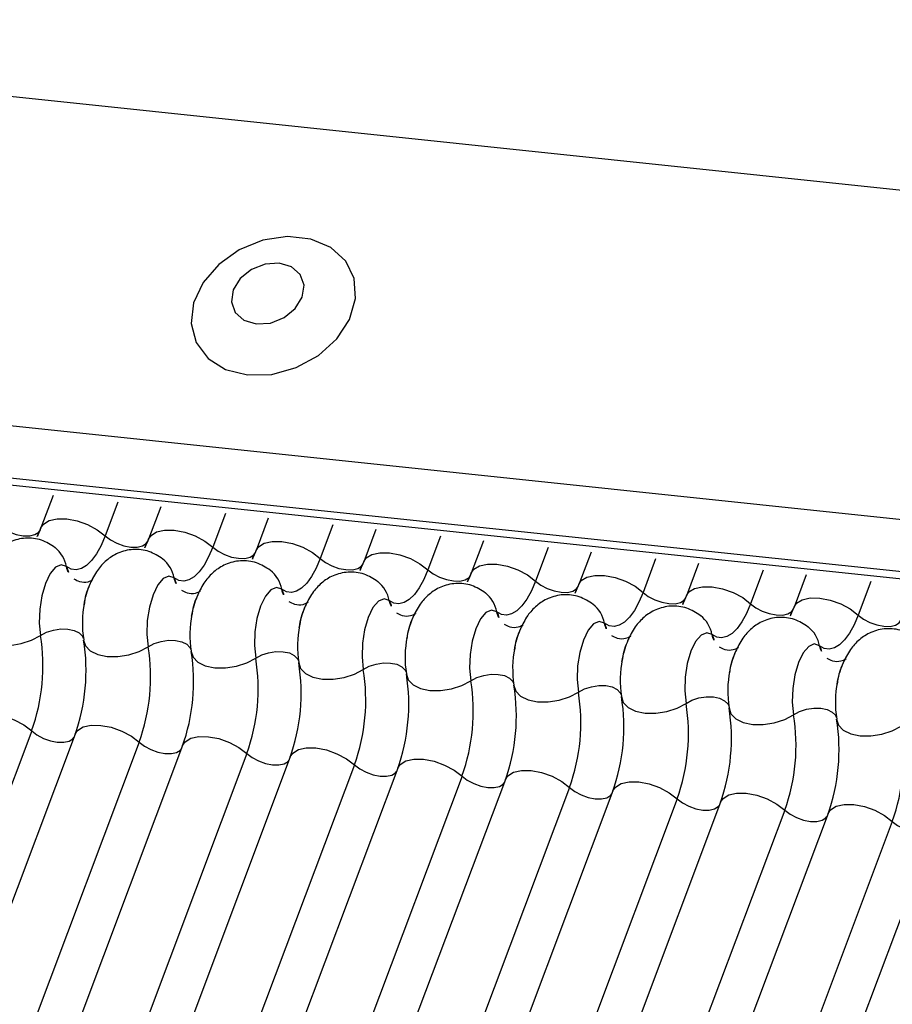
# Model space of a CAD drawing. Units: millimetres. Extents: x -23272466 to 44913, y -22484634 to 188.
# Drawn here: x -23270512 to -23270511, y -22483654 to -22483653 of the extents above; entities that cross this region are included whole.
import ezdxf

# ---------------------------------------------------------------- set-up
doc = ezdxf.new("R2010")
doc.units = ezdxf.units.MM
doc.layers.add('KEYLITE INDICATIVE VIEW FLASHING 1', color=252, linetype='Continuous')

msp = doc.modelspace()

# ---------------------------------------------------------------- linework, layer by layer
at = {"layer": 'KEYLITE INDICATIVE VIEW FLASHING 1', "linetype": 'Continuous'}
for p, q in [((-23270534.1417, -22483650.4677), (-23270504.0357, -22483653.6372)), ((-23270537.9721, -22483650.6472), (-23270504.2208, -22483654.2004)), ((-23270537.9668, -22483650.6587), (-23270504.2155, -22483654.2118)), ((-23270534.3215, -22483650.9454), (-23270504.2188, -22483654.1232)), ((-23270512.3882, -22483653.3607), (-23270512.4068, -22483653.4101)), ((-23270512.2895, -22483653.3711), (-23270512.3088, -22483653.4223)), ((-23270512.2239, -22483653.378), (-23270512.2425, -22483653.4274)), ((-23270512.1252, -22483653.3884), (-23270512.1445, -22483653.4396)), ((-23270512.0596, -22483653.3953), (-23270512.0782, -22483653.4447)), ((-23270511.961, -22483653.4057), (-23270511.9802, -22483653.4568)), ((-23270511.8954, -22483653.4126), (-23270511.9139, -22483653.462)), ((-23270511.7967, -22483653.423), (-23270511.8159, -22483653.4741)), ((-23270511.7311, -22483653.4299), (-23270511.7497, -22483653.4792)), ((-23270511.6324, -22483653.4403), (-23270511.6516, -22483653.4914)), ((-23270511.5668, -22483653.4472), (-23270511.5854, -22483653.4965)), ((-23270511.4681, -22483653.4576), (-23270511.4874, -22483653.5087)), ((-23270511.4025, -22483653.4645), (-23270511.4211, -22483653.5138)), ((-23270511.3038, -22483653.4749), (-23270511.3231, -22483653.526)), ((-23270511.2383, -22483653.4818), (-23270511.2568, -22483653.5311)), ((-23270511.1396, -22483653.4922), (-23270511.1588, -22483653.5433)), ((-23270512.4209, -22483653.7203), (-23270513.4178, -22483656.3686)), ((-23270512.3547, -22483653.7254), (-23270513.3515, -22483656.3737)), ((-23270512.2566, -22483653.7376), (-23270513.2535, -22483656.3859)), ((-23270512.1904, -22483653.7427), (-23270513.1872, -22483656.391)), ((-23270512.0924, -22483653.7548), (-23270513.0892, -22483656.4032)), ((-23270512.0261, -22483653.76), (-23270513.0229, -22483656.4083)), ((-23270511.9281, -22483653.7721), (-23270512.9249, -22483656.4205)), ((-23270511.8618, -22483653.7773), (-23270512.8587, -22483656.4256)), ((-23270511.7638, -22483653.7894), (-23270512.7607, -22483656.4378)), ((-23270511.6976, -22483653.7945), (-23270512.6944, -22483656.4429)), ((-23270511.5995, -22483653.8067), (-23270512.5964, -22483656.455)), ((-23270511.5333, -22483653.8118), (-23270512.5301, -22483656.4602)), ((-23270511.4353, -22483653.824), (-23270512.4321, -22483656.4723)), ((-23270511.369, -22483653.8291), (-23270512.3658, -22483656.4774)), ((-23270511.271, -22483653.8413), (-23270512.2678, -22483656.4896)), ((-23270511.2047, -22483653.8464), (-23270512.2016, -22483656.4947)), ((-23270511.1067, -22483653.8586), (-23270512.1036, -22483656.5069)), ((-23270511.0404, -22483653.8637), (-23270512.0373, -22483656.512))]:
    msp.add_line(p, q, dxfattribs=at)
at = {"layer": 'KEYLITE INDICATIVE VIEW FLASHING 1', "linetype": 'Continuous', "flags": 128}
for points in [[(-23270512.0913, -22483653.1766), (-23270512.0544, -22483653.1757), (-23270512.0171, -22483653.1654), (-23270511.983, -22483653.1468), (-23270511.955, -22483653.1215), (-23270511.9355, -22483653.0917), (-23270511.9264, -22483653.0601), (-23270511.9284, -22483653.0295), (-23270511.9413, -22483653.0026), (-23270511.9641, -22483652.9818), (-23270511.9947, -22483652.969), (-23270512.0303, -22483652.9652), (-23270512.0678, -22483652.9709), (-23270512.1039, -22483652.9855), (-23270512.1353, -22483653.0077), (-23270512.1593, -22483653.0356), (-23270512.1738, -22483653.0666), (-23270512.1774, -22483653.0981), (-23270512.1698, -22483653.1271), (-23270512.1517, -22483653.1513), (-23270512.1248, -22483653.1683), (-23270512.0913, -22483653.1766)], [(-23270512.0779, -22483653.0987), (-23270512.0564, -22483653.0973), (-23270512.0356, -22483653.089), (-23270512.0185, -22483653.0751), (-23270512.0078, -22483653.0578), (-23270512.0051, -22483653.0396), (-23270512.0108, -22483653.0233), (-23270512.0241, -22483653.0114), (-23270512.043, -22483653.0058), (-23270512.0645, -22483653.0072), (-23270512.0853, -22483653.0154), (-23270512.1024, -22483653.0293), (-23270512.1131, -22483653.0467), (-23270512.1158, -22483653.0649), (-23270512.1101, -22483653.0811), (-23270512.0968, -22483653.093), (-23270512.0779, -22483653.0987)], [(-23270512.4068, -22483653.4101), (-23270512.403, -22483653.4043), (-23270512.3944, -22483653.399), (-23270512.3822, -22483653.3963), (-23270512.3675, -22483653.3965), (-23270512.3515, -22483653.3995), (-23270512.3355, -22483653.4052), (-23270512.3208, -22483653.413), (-23270512.3088, -22483653.4223)], [(-23270512.473, -22483653.405), (-23270512.465, -22483653.4112), (-23270512.4552, -22483653.4164), (-23270512.4445, -22483653.4201), (-23270512.4339, -22483653.4222), (-23270512.424, -22483653.4223), (-23270512.4159, -22483653.4205), (-23270512.4102, -22483653.4169), (-23270512.4077, -22483653.4131)], [(-23270512.3088, -22483653.4223), (-23270512.3151, -22483653.437), (-23270512.322, -22483653.4497), (-23270512.3294, -22483653.46), (-23270512.3372, -22483653.4677), (-23270512.3451, -22483653.4725), (-23270512.3529, -22483653.4744), (-23270512.3605, -22483653.4733), (-23270512.3677, -22483653.4693)], [(-23270512.3088, -22483653.4223), (-23270512.3007, -22483653.4284), (-23270512.2909, -22483653.4336), (-23270512.2803, -22483653.4374), (-23270512.2696, -22483653.4395), (-23270512.2598, -22483653.4396), (-23270512.2517, -22483653.4378), (-23270512.2459, -22483653.4342), (-23270512.2434, -22483653.4304)], [(-23270512.2425, -22483653.4274), (-23270512.2387, -22483653.4216), (-23270512.2301, -22483653.4163), (-23270512.2179, -22483653.4136), (-23270512.2032, -22483653.4138), (-23270512.1872, -22483653.4168), (-23270512.1712, -22483653.4225), (-23270512.1565, -22483653.4303), (-23270512.1445, -22483653.4396)], [(-23270512.1445, -22483653.4396), (-23270512.1508, -22483653.4543), (-23270512.1577, -22483653.467), (-23270512.1652, -22483653.4773), (-23270512.1729, -22483653.485), (-23270512.1808, -22483653.4898), (-23270512.1887, -22483653.4917), (-23270512.1963, -22483653.4906), (-23270512.2034, -22483653.4866)], [(-23270512.1445, -22483653.4396), (-23270512.1364, -22483653.4457), (-23270512.1267, -22483653.4509), (-23270512.116, -22483653.4547), (-23270512.1053, -22483653.4567), (-23270512.0955, -22483653.4569), (-23270512.0874, -22483653.4551), (-23270512.0817, -22483653.4515), (-23270512.0791, -22483653.4477)], [(-23270512.0782, -22483653.4447), (-23270512.0744, -22483653.4389), (-23270512.0658, -22483653.4336), (-23270512.0537, -22483653.4309), (-23270512.039, -22483653.4311), (-23270512.0229, -22483653.4341), (-23270512.0069, -22483653.4398), (-23270511.9923, -22483653.4476), (-23270511.9802, -22483653.4568)], [(-23270511.9802, -22483653.4568), (-23270511.9865, -22483653.4716), (-23270511.9935, -22483653.4843), (-23270512.0009, -22483653.4946), (-23270512.0087, -22483653.5023), (-23270512.0165, -22483653.5071), (-23270512.0244, -22483653.509), (-23270512.032, -22483653.5079), (-23270512.0392, -22483653.5039)], [(-23270511.9802, -22483653.4568), (-23270511.9722, -22483653.463), (-23270511.9624, -22483653.4682), (-23270511.9517, -22483653.472), (-23270511.941, -22483653.474), (-23270511.9312, -22483653.4742), (-23270511.9231, -22483653.4724), (-23270511.9174, -22483653.4688), (-23270511.9149, -22483653.465)], [(-23270511.9139, -22483653.462), (-23270511.9102, -22483653.4562), (-23270511.9016, -22483653.4509), (-23270511.8894, -22483653.4482), (-23270511.8747, -22483653.4483), (-23270511.8587, -22483653.4514), (-23270511.8426, -22483653.4571), (-23270511.828, -22483653.4649), (-23270511.8159, -22483653.4741)], [(-23270512.3677, -22483653.4693), (-23270512.3758, -22483653.4665), (-23270512.3844, -22483653.4702), (-23270512.3927, -22483653.48), (-23270512.3999, -22483653.495), (-23270512.4054, -22483653.5138), (-23270512.4086, -22483653.5346), (-23270512.4093, -22483653.5556), (-23270512.4073, -22483653.5746)], [(-23270511.7497, -22483653.4792), (-23270511.7459, -22483653.4735), (-23270511.7373, -22483653.4681), (-23270511.7251, -22483653.4655), (-23270511.7104, -22483653.4656), (-23270511.6944, -22483653.4687), (-23270511.6784, -22483653.4743), (-23270511.6637, -22483653.4821), (-23270511.6516, -22483653.4914)], [(-23270512.2034, -22483653.4866), (-23270512.2115, -22483653.4838), (-23270512.2201, -22483653.4875), (-23270512.2284, -22483653.4973), (-23270512.2356, -22483653.5123), (-23270512.2411, -22483653.5311), (-23270512.2444, -22483653.5519), (-23270512.245, -22483653.5728), (-23270512.2431, -22483653.5919)], [(-23270511.8159, -22483653.4741), (-23270511.8222, -22483653.4889), (-23270511.8292, -22483653.5016), (-23270511.8366, -22483653.5119), (-23270511.8444, -22483653.5196), (-23270511.8523, -22483653.5244), (-23270511.8601, -22483653.5263), (-23270511.8677, -22483653.5252), (-23270511.8749, -22483653.5212)], [(-23270511.8159, -22483653.4741), (-23270511.8079, -22483653.4803), (-23270511.7981, -22483653.4855), (-23270511.7874, -22483653.4893), (-23270511.7768, -22483653.4913), (-23270511.7669, -22483653.4915), (-23270511.7588, -22483653.4897), (-23270511.7531, -22483653.4861), (-23270511.7506, -22483653.4823)], [(-23270511.5854, -22483653.4965), (-23270511.5816, -22483653.4908), (-23270511.573, -22483653.4854), (-23270511.5608, -22483653.4827), (-23270511.5461, -22483653.4829), (-23270511.5301, -22483653.486), (-23270511.5141, -22483653.4916), (-23270511.4994, -22483653.4994), (-23270511.4874, -22483653.5087)], [(-23270512.0392, -22483653.5039), (-23270512.0472, -22483653.5011), (-23270512.0558, -22483653.5047), (-23270512.0641, -22483653.5146), (-23270512.0714, -22483653.5296), (-23270512.0769, -22483653.5484), (-23270512.0801, -22483653.5692), (-23270512.0808, -22483653.5901), (-23270512.0788, -22483653.6092)], [(-23270511.6516, -22483653.4914), (-23270511.6579, -22483653.5062), (-23270511.6649, -22483653.5189), (-23270511.6723, -22483653.5292), (-23270511.6801, -22483653.5369), (-23270511.688, -22483653.5417), (-23270511.6958, -22483653.5436), (-23270511.7034, -22483653.5425), (-23270511.7106, -22483653.5385)], [(-23270511.6516, -22483653.4914), (-23270511.6436, -22483653.4976), (-23270511.6338, -22483653.5028), (-23270511.6232, -22483653.5066), (-23270511.6125, -22483653.5086), (-23270511.6027, -22483653.5088), (-23270511.5946, -22483653.507), (-23270511.5888, -22483653.5034), (-23270511.5863, -22483653.4996)], [(-23270511.4211, -22483653.5138), (-23270511.4173, -22483653.5081), (-23270511.4087, -22483653.5027), (-23270511.3966, -22483653.5), (-23270511.3819, -22483653.5002), (-23270511.3658, -22483653.5033), (-23270511.3498, -22483653.5089), (-23270511.3352, -22483653.5167), (-23270511.3231, -22483653.526)], [(-23270511.4874, -22483653.5087), (-23270511.4937, -22483653.5235), (-23270511.5006, -22483653.5362), (-23270511.5081, -22483653.5465), (-23270511.5158, -22483653.5542), (-23270511.5237, -22483653.559), (-23270511.5316, -22483653.5609), (-23270511.5391, -22483653.5598), (-23270511.5463, -22483653.5558)], [(-23270511.4874, -22483653.5087), (-23270511.4793, -22483653.5149), (-23270511.4696, -22483653.5201), (-23270511.4589, -22483653.5239), (-23270511.4482, -22483653.5259), (-23270511.4384, -22483653.526), (-23270511.4303, -22483653.5243), (-23270511.4245, -22483653.5207), (-23270511.422, -22483653.5169)], [(-23270511.2568, -22483653.5311), (-23270511.2531, -22483653.5254), (-23270511.2445, -22483653.52), (-23270511.2323, -22483653.5173), (-23270511.2176, -22483653.5175), (-23270511.2016, -22483653.5206), (-23270511.1855, -22483653.5262), (-23270511.1709, -22483653.534), (-23270511.1588, -22483653.5433)], [(-23270511.8749, -22483653.5212), (-23270511.8829, -22483653.5184), (-23270511.8915, -22483653.522), (-23270511.8998, -22483653.5318), (-23270511.9071, -22483653.5469), (-23270511.9126, -22483653.5657), (-23270511.9158, -22483653.5865), (-23270511.9165, -22483653.6074), (-23270511.9145, -22483653.6265)], [(-23270511.3231, -22483653.526), (-23270511.3294, -22483653.5408), (-23270511.3363, -22483653.5535), (-23270511.3438, -22483653.5638), (-23270511.3515, -22483653.5714), (-23270511.3594, -22483653.5763), (-23270511.3673, -22483653.5782), (-23270511.3749, -22483653.5771), (-23270511.382, -22483653.5731)], [(-23270511.3231, -22483653.526), (-23270511.315, -22483653.5322), (-23270511.3053, -22483653.5374), (-23270511.2946, -22483653.5412), (-23270511.2839, -22483653.5432), (-23270511.2741, -22483653.5433), (-23270511.266, -22483653.5415), (-23270511.2603, -22483653.538), (-23270511.2578, -22483653.5341)], [(-23270511.7106, -22483653.5385), (-23270511.7187, -22483653.5357), (-23270511.7273, -22483653.5393), (-23270511.7356, -22483653.5491), (-23270511.7428, -22483653.5642), (-23270511.7483, -22483653.583), (-23270511.7515, -22483653.6038), (-23270511.7522, -22483653.6247), (-23270511.7502, -22483653.6438)], [(-23270511.1588, -22483653.5433), (-23270511.1651, -22483653.5581), (-23270511.1721, -22483653.5708), (-23270511.1795, -22483653.5811), (-23270511.1873, -22483653.5887), (-23270511.1952, -22483653.5936), (-23270511.203, -22483653.5955), (-23270511.2106, -22483653.5944), (-23270511.2178, -22483653.5903)], [(-23270511.1588, -22483653.5433), (-23270511.1508, -22483653.5495), (-23270511.141, -22483653.5547), (-23270511.1303, -22483653.5585), (-23270511.1196, -22483653.5605), (-23270511.1098, -22483653.5606), (-23270511.1017, -22483653.5588), (-23270511.096, -22483653.5553), (-23270511.0935, -22483653.5514)], [(-23270511.5463, -22483653.5558), (-23270511.5544, -22483653.553), (-23270511.563, -22483653.5566), (-23270511.5713, -22483653.5664), (-23270511.5785, -22483653.5815), (-23270511.584, -22483653.6003), (-23270511.5873, -22483653.6211), (-23270511.5879, -22483653.642), (-23270511.586, -22483653.661)], [(-23270512.5059, -22483653.5642), (-23270512.5031, -22483653.5732), (-23270512.4957, -22483653.5808), (-23270512.4843, -22483653.5863), (-23270512.4699, -22483653.5894), (-23270512.4536, -22483653.5896), (-23270512.4368, -22483653.587), (-23270512.421, -22483653.5819), (-23270512.4073, -22483653.5746)], [(-23270512.4073, -22483653.5746), (-23270512.3983, -22483653.5697), (-23270512.3877, -22483653.5663), (-23270512.3765, -22483653.5646), (-23270512.3656, -22483653.5647), (-23270512.356, -22483653.5667), (-23270512.3484, -22483653.5704), (-23270512.3435, -22483653.5755), (-23270512.3422, -22483653.5784)], [(-23270511.382, -22483653.5731), (-23270511.3901, -22483653.5703), (-23270511.3987, -22483653.5739), (-23270511.407, -22483653.5837), (-23270511.4143, -22483653.5987), (-23270511.4198, -22483653.6176), (-23270511.423, -22483653.6384), (-23270511.4236, -22483653.6593), (-23270511.4217, -22483653.6783)], [(-23270512.3416, -22483653.5815), (-23270512.3388, -22483653.5905), (-23270512.3315, -22483653.5981), (-23270512.3201, -22483653.6036), (-23270512.3056, -22483653.6066), (-23270512.2893, -22483653.6069), (-23270512.2725, -22483653.6043), (-23270512.2567, -22483653.5992), (-23270512.2431, -22483653.5919)], [(-23270512.2431, -22483653.5919), (-23270512.234, -22483653.587), (-23270512.2234, -22483653.5836), (-23270512.2122, -22483653.5819), (-23270512.2014, -22483653.582), (-23270512.1917, -22483653.584), (-23270512.1841, -22483653.5877), (-23270512.1792, -22483653.5928), (-23270512.1779, -22483653.5957)], [(-23270511.2178, -22483653.5903), (-23270511.2258, -22483653.5875), (-23270511.2344, -22483653.5912), (-23270511.2427, -22483653.601), (-23270511.25, -22483653.616), (-23270511.2555, -22483653.6349), (-23270511.2587, -22483653.6557), (-23270511.2594, -22483653.6766), (-23270511.2574, -22483653.6956)], [(-23270512.1774, -22483653.5988), (-23270512.1746, -22483653.6078), (-23270512.1672, -22483653.6154), (-23270512.1558, -22483653.6209), (-23270512.1413, -22483653.6239), (-23270512.125, -22483653.6242), (-23270512.1083, -22483653.6216), (-23270512.0924, -22483653.6165), (-23270512.0788, -22483653.6092)], [(-23270512.0788, -22483653.6092), (-23270512.0697, -22483653.6043), (-23270512.0591, -22483653.6009), (-23270512.048, -22483653.5992), (-23270512.0371, -22483653.5993), (-23270512.0275, -22483653.6013), (-23270512.0199, -22483653.605), (-23270512.0149, -22483653.6101), (-23270512.0136, -22483653.613)], [(-23270512.0131, -22483653.6161), (-23270512.0103, -22483653.6251), (-23270512.0029, -22483653.6327), (-23270511.9915, -22483653.6382), (-23270511.9771, -22483653.6412), (-23270511.9608, -22483653.6415), (-23270511.944, -22483653.6389), (-23270511.9281, -22483653.6338), (-23270511.9145, -22483653.6265)], [(-23270511.9145, -22483653.6265), (-23270511.9054, -22483653.6216), (-23270511.8949, -22483653.6182), (-23270511.8837, -22483653.6165), (-23270511.8728, -22483653.6166), (-23270511.8632, -22483653.6186), (-23270511.8556, -22483653.6223), (-23270511.8507, -22483653.6274), (-23270511.8493, -22483653.6303)], [(-23270511.8488, -22483653.6334), (-23270511.846, -22483653.6424), (-23270511.8386, -22483653.65), (-23270511.8272, -22483653.6555), (-23270511.8128, -22483653.6585), (-23270511.7965, -22483653.6588), (-23270511.7797, -22483653.6562), (-23270511.7639, -22483653.6511), (-23270511.7502, -22483653.6438)], [(-23270511.7502, -22483653.6438), (-23270511.7412, -22483653.6389), (-23270511.7306, -22483653.6355), (-23270511.7194, -22483653.6337), (-23270511.7085, -22483653.6339), (-23270511.6989, -22483653.6359), (-23270511.6913, -22483653.6396), (-23270511.6864, -22483653.6447), (-23270511.6851, -22483653.6476)], [(-23270511.6845, -22483653.6507), (-23270511.6817, -22483653.6597), (-23270511.6743, -22483653.6673), (-23270511.6629, -22483653.6728), (-23270511.6485, -22483653.6758), (-23270511.6322, -22483653.6761), (-23270511.6154, -22483653.6735), (-23270511.5996, -22483653.6683), (-23270511.586, -22483653.661)], [(-23270511.586, -22483653.661), (-23270511.5769, -22483653.6562), (-23270511.5663, -22483653.6528), (-23270511.5551, -22483653.651), (-23270511.5443, -22483653.6512), (-23270511.5346, -22483653.6532), (-23270511.527, -22483653.6569), (-23270511.5221, -22483653.6619), (-23270511.5208, -22483653.6649)], [(-23270511.5202, -22483653.668), (-23270511.5175, -22483653.677), (-23270511.5101, -22483653.6846), (-23270511.4987, -22483653.6901), (-23270511.4842, -22483653.6931), (-23270511.4679, -22483653.6933), (-23270511.4512, -22483653.6908), (-23270511.4353, -22483653.6856), (-23270511.4217, -22483653.6783)], [(-23270511.4217, -22483653.6783), (-23270511.4126, -22483653.6735), (-23270511.402, -22483653.67), (-23270511.3908, -22483653.6683), (-23270511.38, -22483653.6685), (-23270511.3704, -22483653.6705), (-23270511.3628, -22483653.6742), (-23270511.3578, -22483653.6792), (-23270511.3565, -22483653.6822)], [(-23270512.5189, -22483653.7081), (-23270512.5152, -22483653.7023), (-23270512.5066, -22483653.697), (-23270512.4944, -22483653.6943), (-23270512.4797, -22483653.6945), (-23270512.4637, -22483653.6975), (-23270512.4476, -22483653.7032), (-23270512.433, -22483653.711), (-23270512.4209, -22483653.7203)], [(-23270511.356, -22483653.6853), (-23270511.3532, -22483653.6943), (-23270511.3458, -22483653.7019), (-23270511.3344, -22483653.7074), (-23270511.3199, -22483653.7104), (-23270511.3037, -22483653.7106), (-23270511.2869, -22483653.7081), (-23270511.271, -22483653.7029), (-23270511.2574, -22483653.6956)], [(-23270511.2574, -22483653.6956), (-23270511.2483, -22483653.6908), (-23270511.2378, -22483653.6873), (-23270511.2266, -22483653.6856), (-23270511.2157, -22483653.6858), (-23270511.2061, -22483653.6878), (-23270511.1985, -22483653.6915), (-23270511.1935, -22483653.6965), (-23270511.1922, -22483653.6994)], [(-23270512.3547, -22483653.7254), (-23270512.3509, -22483653.7196), (-23270512.3423, -22483653.7143), (-23270512.3301, -22483653.7116), (-23270512.3154, -22483653.7118), (-23270512.2994, -22483653.7148), (-23270512.2834, -22483653.7205), (-23270512.2687, -22483653.7283), (-23270512.2566, -22483653.7376)], [(-23270511.1917, -22483653.7026), (-23270511.1889, -22483653.7116), (-23270511.1815, -22483653.7192), (-23270511.1701, -22483653.7247), (-23270511.1557, -22483653.7277), (-23270511.1394, -22483653.7279), (-23270511.1226, -22483653.7254), (-23270511.1067, -22483653.7202), (-23270511.0931, -22483653.7129)], [(-23270512.4209, -22483653.7203), (-23270512.4129, -22483653.7265), (-23270512.4031, -22483653.7317), (-23270512.3924, -22483653.7354), (-23270512.3818, -22483653.7375), (-23270512.3719, -22483653.7376), (-23270512.3638, -22483653.7358), (-23270512.3581, -22483653.7322), (-23270512.3565, -22483653.7302)], [(-23270512.2566, -22483653.7376), (-23270512.2486, -22483653.7437), (-23270512.2388, -22483653.7489), (-23270512.2282, -22483653.7527), (-23270512.2175, -22483653.7548), (-23270512.2077, -22483653.7549), (-23270512.1996, -22483653.7531), (-23270512.1938, -22483653.7495), (-23270512.1922, -22483653.7475)], [(-23270512.1904, -22483653.7427), (-23270512.1866, -22483653.7369), (-23270512.178, -22483653.7316), (-23270512.1658, -22483653.7289), (-23270512.1511, -22483653.7291), (-23270512.1351, -22483653.7321), (-23270512.1191, -22483653.7378), (-23270512.1044, -22483653.7456), (-23270512.0924, -22483653.7548)], [(-23270512.0924, -22483653.7548), (-23270512.0843, -22483653.761), (-23270512.0746, -22483653.7662), (-23270512.0639, -22483653.77), (-23270512.0532, -22483653.772), (-23270512.0434, -22483653.7722), (-23270512.0353, -22483653.7704), (-23270512.0295, -22483653.7668), (-23270512.0279, -22483653.7648)], [(-23270512.0261, -22483653.76), (-23270512.0223, -22483653.7542), (-23270512.0137, -22483653.7489), (-23270512.0016, -22483653.7462), (-23270511.9869, -22483653.7463), (-23270511.9708, -22483653.7494), (-23270511.9548, -22483653.7551), (-23270511.9402, -22483653.7629), (-23270511.9281, -22483653.7721)], [(-23270511.9281, -22483653.7721), (-23270511.92, -22483653.7783), (-23270511.9103, -22483653.7835), (-23270511.8996, -22483653.7873), (-23270511.8889, -22483653.7893), (-23270511.8791, -22483653.7895), (-23270511.871, -22483653.7877), (-23270511.8653, -22483653.7841), (-23270511.8636, -22483653.7821)], [(-23270511.8618, -22483653.7773), (-23270511.8581, -22483653.7715), (-23270511.8495, -22483653.7662), (-23270511.8373, -22483653.7635), (-23270511.8226, -22483653.7636), (-23270511.8065, -22483653.7667), (-23270511.7905, -22483653.7724), (-23270511.7759, -22483653.7802), (-23270511.7638, -22483653.7894)], [(-23270511.6976, -22483653.7945), (-23270511.6938, -22483653.7888), (-23270511.6852, -22483653.7834), (-23270511.673, -22483653.7808), (-23270511.6583, -22483653.7809), (-23270511.6423, -22483653.784), (-23270511.6263, -22483653.7896), (-23270511.6116, -22483653.7974), (-23270511.5995, -22483653.8067)], [(-23270511.7638, -22483653.7894), (-23270511.7558, -22483653.7956), (-23270511.746, -22483653.8008), (-23270511.7353, -22483653.8046), (-23270511.7246, -22483653.8066), (-23270511.7148, -22483653.8068), (-23270511.7067, -22483653.805), (-23270511.701, -22483653.8014), (-23270511.6994, -22483653.7994)], [(-23270511.5333, -22483653.8118), (-23270511.5295, -22483653.8061), (-23270511.5209, -22483653.8007), (-23270511.5087, -22483653.798), (-23270511.494, -22483653.7982), (-23270511.478, -22483653.8013), (-23270511.462, -22483653.8069), (-23270511.4473, -22483653.8147), (-23270511.4353, -22483653.824)], [(-23270511.5995, -22483653.8067), (-23270511.5915, -22483653.8129), (-23270511.5817, -22483653.8181), (-23270511.5711, -22483653.8219), (-23270511.5604, -22483653.8239), (-23270511.5506, -22483653.8241), (-23270511.5425, -22483653.8223), (-23270511.5367, -22483653.8187), (-23270511.5351, -22483653.8166)], [(-23270511.369, -22483653.8291), (-23270511.3652, -22483653.8234), (-23270511.3566, -22483653.818), (-23270511.3445, -22483653.8153), (-23270511.3297, -22483653.8155), (-23270511.3137, -22483653.8186), (-23270511.2977, -22483653.8242), (-23270511.2831, -22483653.832), (-23270511.271, -22483653.8413)], [(-23270511.4353, -22483653.824), (-23270511.4272, -22483653.8302), (-23270511.4174, -22483653.8354), (-23270511.4068, -22483653.8392), (-23270511.3961, -22483653.8412), (-23270511.3863, -22483653.8413), (-23270511.3782, -22483653.8395), (-23270511.3724, -22483653.836), (-23270511.3708, -22483653.8339)], [(-23270511.2047, -22483653.8464), (-23270511.201, -22483653.8407), (-23270511.1923, -22483653.8353), (-23270511.1802, -22483653.8326), (-23270511.1655, -22483653.8328), (-23270511.1494, -22483653.8359), (-23270511.1334, -22483653.8415), (-23270511.1188, -22483653.8493), (-23270511.1067, -22483653.8586)], [(-23270511.271, -22483653.8413), (-23270511.2629, -22483653.8475), (-23270511.2532, -22483653.8527), (-23270511.2425, -22483653.8565), (-23270511.2318, -22483653.8585), (-23270511.222, -22483653.8586), (-23270511.2139, -22483653.8568), (-23270511.2082, -22483653.8533), (-23270511.2065, -22483653.8512)], [(-23270511.1067, -22483653.8586), (-23270511.0987, -22483653.8648), (-23270511.0889, -22483653.87), (-23270511.0782, -22483653.8738), (-23270511.0675, -22483653.8758), (-23270511.0577, -22483653.8759), (-23270511.0496, -22483653.8741), (-23270511.0439, -22483653.8706), (-23270511.0423, -22483653.8685)]]:
    msp.add_lwpolyline(points, dxfattribs=at)
at = {"layer": 'KEYLITE INDICATIVE VIEW FLASHING 1', "linetype": 'Continuous'}
for centre, radius, start, end in [((-23270512.4154, -22483653.4783), 0.0485, 10.7657, 51.5804), ((-23270512.2511, -22483653.4956), 0.0485, 10.7657, 51.5804), ((-23270512.336, -22483653.4633), 0.0323, 190.7623, 231.905), ((-23270512.1717, -22483653.4805), 0.0323, 190.7623, 231.905), ((-23270512.0868, -22483653.5129), 0.0485, 10.7657, 51.5804), ((-23270511.9225, -22483653.5302), 0.0485, 10.7657, 51.5804), ((-23270512.0074, -22483653.4978), 0.0323, 190.7623, 231.905), ((-23270511.7582, -22483653.5475), 0.0485, 10.7657, 51.5804), ((-23270512.1841, -22483653.5561), 0.1595, 168.599, 189.1438), ((-23270511.8431, -22483653.5151), 0.0323, 190.7623, 231.905), ((-23270511.594, -22483653.5648), 0.0485, 10.7657, 51.5804), ((-23270512.0199, -22483653.5734), 0.1595, 168.599, 189.1438), ((-23270511.6788, -22483653.5324), 0.0323, 190.7623, 231.905), ((-23270511.4297, -22483653.5821), 0.0485, 10.7657, 51.5804), ((-23270511.8556, -22483653.5907), 0.1595, 168.599, 189.1438), ((-23270511.5146, -22483653.5497), 0.0323, 190.7623, 231.905), ((-23270511.2654, -22483653.5994), 0.0485, 10.7657, 51.5804), ((-23270512.6963, -22483653.6211), 0.2926, 340.1957, 9.15), ((-23270511.6913, -22483653.608), 0.1595, 168.599, 189.1438), ((-23270511.3503, -22483653.567), 0.0323, 190.7623, 231.905), ((-23270512.6305, -22483653.628), 0.2926, 340.1957, 9.15), ((-23270512.532, -22483653.6384), 0.2926, 340.1957, 9.15), ((-23270511.186, -22483653.5843), 0.0323, 190.7623, 231.905), ((-23270512.4663, -22483653.6453), 0.2926, 340.1957, 9.15), ((-23270511.527, -22483653.6253), 0.1595, 168.599, 189.1438), ((-23270512.3677, -22483653.6557), 0.2926, 340.1957, 9.15), ((-23270512.302, -22483653.6626), 0.2926, 340.1957, 9.15), ((-23270511.3628, -22483653.6426), 0.1595, 168.599, 189.1438), ((-23270512.2034, -22483653.673), 0.2926, 340.1957, 9.15), ((-23270512.1377, -22483653.6799), 0.2926, 340.1957, 9.15), ((-23270511.1985, -22483653.6599), 0.1595, 168.599, 189.1438), ((-23270512.0392, -22483653.6903), 0.2926, 340.1957, 9.15), ((-23270511.9734, -22483653.6972), 0.2926, 340.1957, 9.15), ((-23270511.0342, -22483653.6772), 0.1595, 168.599, 189.1438), ((-23270511.8749, -22483653.7076), 0.2926, 340.1957, 9.15), ((-23270511.8092, -22483653.7145), 0.2926, 340.1957, 9.15), ((-23270511.7106, -22483653.7249), 0.2926, 340.1957, 9.15), ((-23270511.6449, -22483653.7318), 0.2926, 340.1957, 9.15), ((-23270511.5463, -22483653.7422), 0.2926, 340.1957, 9.15), ((-23270511.4806, -22483653.7491), 0.2926, 340.1957, 9.15), ((-23270511.382, -22483653.7595), 0.2926, 340.1957, 9.15)]:
    msp.add_arc(centre, radius, start, end, dxfattribs=at)
for points, knots in [([(-23270512.4068, -22483653.4101), (-23270512.4084, -22483653.4142), (-23270512.4113, -22483653.4216), (-23270512.414, -22483653.426), (-23270512.4151, -22483653.428)], [0, 0, 0, 0, 0.556414, 1, 1, 1, 1]), ([(-23270512.385, -22483653.4405), (-23270512.3918, -22483653.4361), (-23270512.4055, -22483653.4273), (-23270512.4305, -22483653.4245), (-23270512.4533, -22483653.4301), (-23270512.4718, -22483653.442), (-23270512.4862, -22483653.4581), (-23270512.4971, -22483653.4792), (-23270512.5035, -22483653.4965), (-23270512.5046, -22483653.507), (-23270512.5047, -22483653.5074)], [0, 0, 0, 0, 0.142577, 0.2874, 0.427067, 0.552319, 0.678045, 0.819567, 0.993372, 1, 1, 1, 1]), ([(-23270512.2425, -22483653.4274), (-23270512.2441, -22483653.4315), (-23270512.247, -22483653.4389), (-23270512.2497, -22483653.4433), (-23270512.2509, -22483653.4452)], [0, 0, 0, 0, 0.556414, 1, 1, 1, 1]), ([(-23270512.2207, -22483653.4578), (-23270512.2276, -22483653.4534), (-23270512.2413, -22483653.4446), (-23270512.2662, -22483653.4418), (-23270512.289, -22483653.4474), (-23270512.3076, -22483653.4593), (-23270512.3219, -22483653.4754), (-23270512.3328, -22483653.4965), (-23270512.3393, -22483653.5138), (-23270512.3404, -22483653.5243), (-23270512.3404, -22483653.5246)], [0, 0, 0, 0, 0.142577, 0.2874, 0.427067, 0.552319, 0.678045, 0.819567, 0.993372, 1, 1, 1, 1]), ([(-23270512.0782, -22483653.4447), (-23270512.0798, -22483653.4488), (-23270512.0828, -22483653.4562), (-23270512.0854, -22483653.4606), (-23270512.0866, -22483653.4625)], [0, 0, 0, 0, 0.556414, 1, 1, 1, 1]), ([(-23270512.0565, -22483653.4751), (-23270512.0633, -22483653.4707), (-23270512.077, -22483653.4619), (-23270512.1019, -22483653.4591), (-23270512.1248, -22483653.4647), (-23270512.1433, -22483653.4766), (-23270512.1576, -22483653.4926), (-23270512.1686, -22483653.5138), (-23270512.175, -22483653.5311), (-23270512.1761, -22483653.5416), (-23270512.1761, -22483653.5419)], [0, 0, 0, 0, 0.142577, 0.2874, 0.427067, 0.552319, 0.678045, 0.819567, 0.993372, 1, 1, 1, 1]), ([(-23270511.9139, -22483653.462), (-23270511.9156, -22483653.4661), (-23270511.9185, -22483653.4735), (-23270511.9211, -22483653.4779), (-23270511.9223, -22483653.4798)], [0, 0, 0, 0, 0.556414, 1, 1, 1, 1]), ([(-23270511.8922, -22483653.4924), (-23270511.899, -22483653.488), (-23270511.9127, -22483653.4792), (-23270511.9376, -22483653.4764), (-23270511.9605, -22483653.482), (-23270511.979, -22483653.4939), (-23270511.9934, -22483653.5099), (-23270512.0043, -22483653.5311), (-23270512.0107, -22483653.5484), (-23270512.0118, -22483653.5589), (-23270512.0119, -22483653.5592)], [0, 0, 0, 0, 0.142577, 0.2874, 0.427067, 0.552319, 0.678045, 0.819567, 0.993372, 1, 1, 1, 1]), ([(-23270511.7497, -22483653.4792), (-23270511.7513, -22483653.4834), (-23270511.7542, -22483653.4908), (-23270511.7569, -22483653.4952), (-23270511.758, -22483653.4971)], [0, 0, 0, 0, 0.556414, 1, 1, 1, 1]), ([(-23270512.3274, -22483653.4892), (-23270512.3277, -22483653.4895), (-23270512.3282, -22483653.49), (-23270512.3355, -22483653.4939), (-23270512.3479, -22483653.4936), (-23270512.3535, -22483653.4901), (-23270512.3562, -22483653.4885)], [0, 0, 0, 0, 0.175391, 0.414664, 0.725703, 1, 1, 1, 1]), ([(-23270512.3409, -22483653.528), (-23270512.3398, -22483653.5221), (-23270512.3376, -22483653.5105), (-23270512.3342, -22483653.5023), (-23270512.3325, -22483653.4981)], [0, 0, 0, 0, 0.503602, 1, 1, 1, 1]), ([(-23270511.7279, -22483653.5097), (-23270511.7347, -22483653.5053), (-23270511.7484, -22483653.4965), (-23270511.7734, -22483653.4937), (-23270511.7962, -22483653.4993), (-23270511.8147, -22483653.5112), (-23270511.8291, -22483653.5272), (-23270511.84, -22483653.5483), (-23270511.8464, -22483653.5657), (-23270511.8475, -22483653.5761), (-23270511.8476, -22483653.5765)], [0, 0, 0, 0, 0.142577, 0.2874, 0.427067, 0.552319, 0.678045, 0.819567, 0.993372, 1, 1, 1, 1]), ([(-23270511.5854, -22483653.4965), (-23270511.587, -22483653.5007), (-23270511.5899, -22483653.5081), (-23270511.5926, -22483653.5125), (-23270511.5938, -22483653.5144)], [0, 0, 0, 0, 0.556414, 1, 1, 1, 1]), ([(-23270512.1632, -22483653.5065), (-23270512.1634, -22483653.5067), (-23270512.1639, -22483653.5073), (-23270512.1713, -22483653.5112), (-23270512.1836, -22483653.5109), (-23270512.1892, -22483653.5074), (-23270512.1919, -22483653.5058)], [0, 0, 0, 0, 0.175391, 0.414664, 0.725703, 1, 1, 1, 1]), ([(-23270512.1767, -22483653.5453), (-23270512.1755, -22483653.5394), (-23270512.1733, -22483653.5278), (-23270512.1699, -22483653.5195), (-23270512.1683, -22483653.5154)], [0, 0, 0, 0, 0.503602, 1, 1, 1, 1]), ([(-23270511.5636, -22483653.527), (-23270511.5704, -22483653.5226), (-23270511.5842, -22483653.5138), (-23270511.6091, -22483653.511), (-23270511.6319, -22483653.5166), (-23270511.6505, -22483653.5285), (-23270511.6648, -22483653.5445), (-23270511.6757, -22483653.5656), (-23270511.6822, -22483653.583), (-23270511.6833, -22483653.5934), (-23270511.6833, -22483653.5938)], [0, 0, 0, 0, 0.142577, 0.2874, 0.427067, 0.552319, 0.678045, 0.819567, 0.993372, 1, 1, 1, 1]), ([(-23270511.4211, -22483653.5138), (-23270511.4227, -22483653.518), (-23270511.4257, -22483653.5254), (-23270511.4283, -22483653.5298), (-23270511.4295, -22483653.5317)], [0, 0, 0, 0, 0.556414, 1, 1, 1, 1]), ([(-23270511.9989, -22483653.5238), (-23270511.9991, -22483653.524), (-23270511.9996, -22483653.5246), (-23270512.007, -22483653.5285), (-23270512.0193, -22483653.5282), (-23270512.025, -22483653.5247), (-23270512.0276, -22483653.5231)], [0, 0, 0, 0, 0.175391, 0.414664, 0.725703, 1, 1, 1, 1]), ([(-23270512.0124, -22483653.5626), (-23270512.0113, -22483653.5567), (-23270512.0091, -22483653.5451), (-23270512.0057, -22483653.5368), (-23270512.004, -22483653.5327)], [0, 0, 0, 0, 0.503602, 1, 1, 1, 1]), ([(-23270511.3994, -22483653.5443), (-23270511.4062, -22483653.5399), (-23270511.4199, -22483653.5311), (-23270511.4448, -22483653.5283), (-23270511.4676, -22483653.5339), (-23270511.4862, -22483653.5458), (-23270511.5005, -22483653.5618), (-23270511.5115, -22483653.5829), (-23270511.5179, -22483653.6003), (-23270511.519, -22483653.6107), (-23270511.519, -22483653.6111)], [0, 0, 0, 0, 0.1425768, 0.2874004, 0.4270666, 0.5523192, 0.6780452, 0.8195672, 0.9933723, 1, 1, 1, 1]), ([(-23270511.2568, -22483653.5311), (-23270511.2585, -22483653.5353), (-23270511.2614, -22483653.5427), (-23270511.264, -22483653.5471), (-23270511.2652, -22483653.549)], [0, 0, 0, 0, 0.556414, 1, 1, 1, 1]), ([(-23270511.8346, -22483653.5411), (-23270511.8348, -22483653.5413), (-23270511.8353, -22483653.5419), (-23270511.8427, -22483653.5457), (-23270511.8551, -22483653.5455), (-23270511.8607, -22483653.542), (-23270511.8633, -22483653.5404)], [0, 0, 0, 0, 0.175391, 0.414664, 0.725703, 1, 1, 1, 1]), ([(-23270511.2351, -22483653.5616), (-23270511.2419, -22483653.5572), (-23270511.2556, -22483653.5484), (-23270511.2805, -22483653.5456), (-23270511.3034, -22483653.5512), (-23270511.3219, -22483653.5631), (-23270511.3363, -22483653.5791), (-23270511.3472, -22483653.6002), (-23270511.3536, -22483653.6175), (-23270511.3547, -22483653.628), (-23270511.3548, -22483653.6284)], [0, 0, 0, 0, 0.142577, 0.2874, 0.427067, 0.552319, 0.678045, 0.819567, 0.993372, 1, 1, 1, 1]), ([(-23270511.8481, -22483653.5799), (-23270511.847, -22483653.574), (-23270511.8448, -22483653.5624), (-23270511.8414, -22483653.5541), (-23270511.8397, -22483653.55)], [0, 0, 0, 0, 0.503602, 1, 1, 1, 1]), ([(-23270511.6703, -22483653.5584), (-23270511.6705, -22483653.5586), (-23270511.6711, -22483653.5592), (-23270511.6784, -22483653.563), (-23270511.6908, -22483653.5628), (-23270511.6964, -22483653.5593), (-23270511.6991, -22483653.5577)], [0, 0, 0, 0, 0.1753906, 0.414664, 0.7257029, 1, 1, 1, 1]), ([(-23270511.6838, -22483653.5972), (-23270511.6827, -22483653.5913), (-23270511.6805, -22483653.5797), (-23270511.6771, -22483653.5714), (-23270511.6754, -22483653.5673)], [0, 0, 0, 0, 0.503602, 1, 1, 1, 1]), ([(-23270511.5061, -22483653.5757), (-23270511.5063, -22483653.5759), (-23270511.5068, -22483653.5765), (-23270511.5142, -22483653.5803), (-23270511.5265, -22483653.5801), (-23270511.5321, -22483653.5766), (-23270511.5348, -22483653.5749)], [0, 0, 0, 0, 0.1753906, 0.414664, 0.7257029, 1, 1, 1, 1]), ([(-23270511.0708, -22483653.5789), (-23270511.0776, -22483653.5745), (-23270511.0913, -22483653.5657), (-23270511.1163, -22483653.5629), (-23270511.1391, -22483653.5685), (-23270511.1576, -22483653.5804), (-23270511.172, -22483653.5964), (-23270511.1829, -22483653.6175), (-23270511.1893, -22483653.6348), (-23270511.1904, -22483653.6453), (-23270511.1905, -22483653.6457)], [0, 0, 0, 0, 0.142577, 0.2874, 0.427067, 0.552319, 0.678045, 0.819567, 0.993372, 1, 1, 1, 1]), ([(-23270511.5196, -22483653.6145), (-23270511.5184, -22483653.6086), (-23270511.5162, -22483653.597), (-23270511.5128, -22483653.5887), (-23270511.5112, -22483653.5846)], [0, 0, 0, 0, 0.503602, 1, 1, 1, 1]), ([(-23270511.3418, -22483653.593), (-23270511.342, -22483653.5932), (-23270511.3425, -22483653.5938), (-23270511.3499, -22483653.5976), (-23270511.3622, -22483653.5974), (-23270511.3679, -22483653.5939), (-23270511.3705, -22483653.5922)], [0, 0, 0, 0, 0.175391, 0.414664, 0.725703, 1, 1, 1, 1]), ([(-23270511.3553, -22483653.6318), (-23270511.3542, -22483653.6259), (-23270511.3519, -22483653.6143), (-23270511.3486, -22483653.606), (-23270511.3469, -22483653.6019)], [0, 0, 0, 0, 0.503602, 1, 1, 1, 1]), ([(-23270511.1775, -22483653.6103), (-23270511.1777, -22483653.6105), (-23270511.1782, -22483653.6111), (-23270511.1856, -22483653.6149), (-23270511.198, -22483653.6147), (-23270511.2036, -22483653.6112), (-23270511.2062, -22483653.6095)], [0, 0, 0, 0, 0.175391, 0.414664, 0.725703, 1, 1, 1, 1]), ([(-23270511.191, -22483653.6491), (-23270511.1899, -22483653.6432), (-23270511.1877, -22483653.6316), (-23270511.1843, -22483653.6233), (-23270511.1826, -22483653.6192)], [0, 0, 0, 0, 0.503602, 1, 1, 1, 1])]:
    msp.add_open_spline(points, degree=3, knots=knots, dxfattribs=at)

doc.saveas('drawing.dxf')
